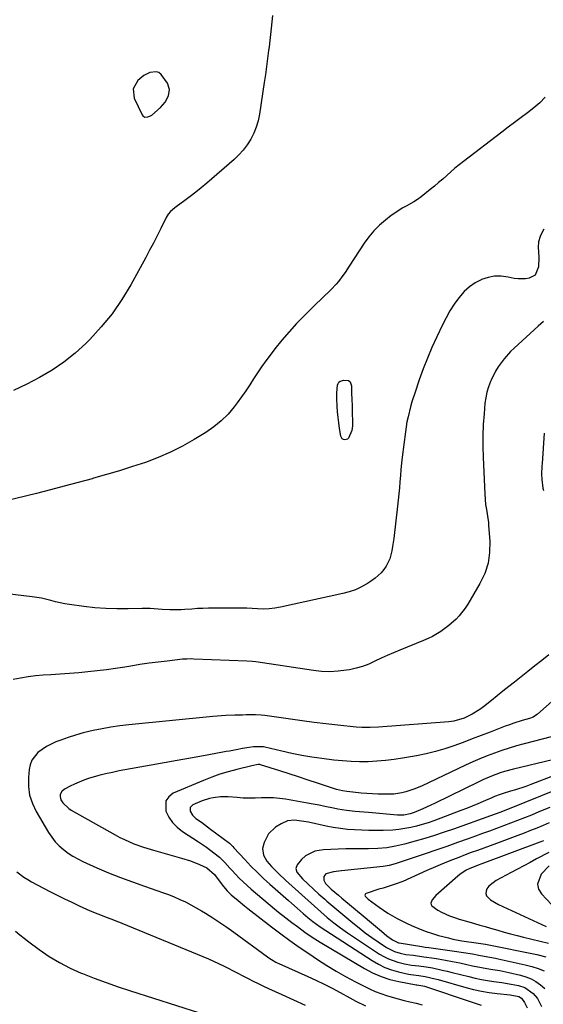
# Model space of a CAD drawing. Units: inches. Extents: x 1862656 to 1867962, y 416034 to 421344.
# Drawn here: x 1865909 to 1866152, y 416877 to 417332 of the extents above; entities that cross this region are included whole.
import ezdxf

# ---------------------------------------------------------------- set-up
doc = ezdxf.new("R2010")
doc.units = ezdxf.units.IN
doc.header["$MEASUREMENT"] = 0
for name, color, linetype in [('1', 7, 'Continuous'), ('7', 7, 'Continuous'), ('8', 7, 'Continuous')]:
    doc.layers.add(name, color=color, linetype=linetype)

msp = doc.modelspace()

# ---------------------------------------------------------------- linework, layer by layer
at = {"layer": '1', "color": 18}
msp.add_polyline3d([(1865976.79, 417294.26, 1750), (1865978.33, 417297.16, 1750), (1865978.76, 417300.21, 1750), (1865977.78, 417303.14, 1750), (1865974.97, 417307.18, 1750), (1865973.86, 417307.96, 1750), (1865972.55, 417308.31, 1750), (1865969.6, 417308, 1750), (1865966.85, 417306.69, 1750), (1865964.1, 417304.37, 1750), (1865961.93, 417300.5, 1750), (1865962.46, 417296.09, 1750), (1865966.03, 417288.5, 1750), (1865966.4, 417287.99, 1750), (1865966.85, 417287.6, 1750), (1865967.4, 417287.4, 1750), (1865968.71, 417287.45, 1750), (1865969.94, 417287.96, 1750), (1865970.51, 417288.35, 1750), (1865974.58, 417291.84, 1750), (1865976.79, 417294.26, 1750)], dxfattribs=at)
at = {"layer": '7', "color": 18}
for points in [[(1866152.62, 417296.56, 1748), (1866150.16, 417294.01, 1748), (1866147.5, 417291.66, 1748), (1866144.51, 417289.31, 1748), (1866141.52, 417287.13, 1748), (1866138.55, 417284.93, 1748), (1866135.59, 417282.72, 1748), (1866132.64, 417280.48, 1748), (1866114.81, 417266.87, 1748), (1866112.83, 417265.32, 1748), (1866110.88, 417263.73, 1748), (1866108.99, 417262.09, 1748), (1866107.12, 417260.41, 1748), (1866105.25, 417258.72, 1748), (1866103.36, 417257.06, 1748), (1866101.43, 417255.45, 1748), (1866099.48, 417253.87, 1748), (1866095.24, 417250.52, 1748), (1866093.6, 417249.3, 1748), (1866091.91, 417248.15, 1748), (1866088.35, 417246.13, 1748), (1866086.55, 417245.16, 1748), (1866083.1, 417242.97, 1748), (1866081.44, 417241.77, 1748), (1866078.83, 417239.74, 1748), (1866076.03, 417237.34, 1748), (1866073.42, 417234.78, 1748), (1866071.07, 417231.97, 1748), (1866068.91, 417228.99, 1748), (1866061.93, 417218.3, 1748), (1866060.03, 417215.46, 1748), (1866059.05, 417214.05, 1748), (1866057.02, 417211.3, 1748), (1866055.93, 417209.98, 1748), (1866053.57, 417207.53, 1748), (1866052.35, 417206.38, 1748), (1866050.5, 417204.63, 1748), (1866048.67, 417202.86, 1748), (1866046.84, 417201.09, 1748), (1866045.02, 417199.3, 1748), (1866041.19, 417195.51, 1748), (1866037.6, 417191.81, 1748), (1866034.11, 417188.02, 1748), (1866030.78, 417184.09, 1748), (1866027.55, 417180.07, 1748), (1866025.34, 417177.22, 1748), (1866023.33, 417174.53, 1748), (1866021.38, 417171.81, 1748), (1866019.51, 417169.02, 1748), (1866017.7, 417166.2, 1748), (1866015.89, 417163.37, 1748), (1866014.04, 417160.58, 1748), (1866012.1, 417157.84, 1748), (1866010.11, 417155.14, 1748), (1866008.74, 417153.32, 1748), (1866005.85, 417149.92, 1748), (1866002.74, 417146.77, 1748), (1865999.3, 417143.98, 1748), (1865995.64, 417141.44, 1748), (1865990.24, 417138.13, 1748), (1865984.79, 417135.03, 1748), (1865979.23, 417132.19, 1748), (1865973.49, 417129.73, 1748), (1865967.63, 417127.53, 1748), (1865961.66, 417125.57, 1748), (1865955.67, 417123.67, 1748), (1865949.65, 417121.88, 1748), (1865943.61, 417120.16, 1748), (1865942.9, 417119.96, 1748), (1865936.47, 417118.21, 1748), (1865930.04, 417116.49, 1748), (1865923.6, 417114.83, 1748), (1865917.15, 417113.2, 1748), (1865902.59, 417109.57, 1748)], [(1866152.09, 417235.56, 1746), (1866151.43, 417234.4, 1746), (1866150.4, 417232.07, 1746), (1866149.68, 417229.69, 1746), (1866149.42, 417227.21, 1746), (1866149.7, 417222.54, 1746), (1866149.63, 417218.01, 1746), (1866148.07, 417214.16, 1746), (1866145.27, 417212.75, 1746), (1866143.55, 417212.48, 1746), (1866140.12, 417212.46, 1746), (1866138.4, 417212.71, 1746), (1866135.51, 417213.33, 1746), (1866132.38, 417213.7, 1746), (1866129.28, 417213.69, 1746), (1866126.24, 417213.11, 1746), (1866123.23, 417212.16, 1746), (1866123.12, 417212.12, 1746), (1866120.25, 417210.62, 1746), (1866117.59, 417208.87, 1746), (1866115.24, 417206.71, 1746), (1866112.66, 417203.71, 1746), (1866110.56, 417200.73, 1746), (1866108.58, 417197.68, 1746), (1866106.79, 417194.51, 1746), (1866105.13, 417191.27, 1746), (1866102.47, 417185.7, 1746), (1866100.25, 417180.79, 1746), (1866098.14, 417175.84, 1746), (1866096.2, 417170.81, 1746), (1866094.39, 417165.74, 1746), (1866092.46, 417160, 1746), (1866091.03, 417155.5, 1746), (1866090.37, 417153.23, 1746), (1866089.2, 417148.65, 1746), (1866088.71, 417146.34, 1746), (1866087.98, 417141.68, 1746), (1866086.55, 417129.91, 1746), (1866086.22, 417127.09, 1746), (1866085.92, 417124.26, 1746), (1866085.66, 417121.43, 1746), (1866085.43, 417118.6, 1746), (1866085.19, 417115.76, 1746), (1866084.94, 417112.93, 1746), (1866084.65, 417110.1, 1746), (1866084.35, 417107.28, 1746), (1866082.63, 417092.32, 1746), (1866082.07, 417088.52, 1746), (1866081.7, 417086.64, 1746), (1866080.7, 417082.95, 1746), (1866079.07, 417079.55, 1746), (1866077.99, 417077.94, 1746), (1866076.74, 417076.47, 1746), (1866073.93, 417073.87, 1746), (1866072.36, 417072.74, 1746), (1866070.38, 417071.46, 1746), (1866067.69, 417069.93, 1746), (1866064.92, 417068.6, 1746), (1866062.02, 417067.58, 1746), (1866059.04, 417066.76, 1746), (1866030.13, 417060.45, 1746), (1866027.5, 417059.99, 1746), (1866024.86, 417059.68, 1746), (1866022.2, 417059.6, 1746), (1866019.53, 417059.66, 1746), (1866014.52, 417060, 1746), (1866014, 417060.04, 1746), (1866013.49, 417060.09, 1746), (1866013.32, 417060.1, 1746), (1866013.14, 417060.1, 1746), (1865999.3, 417060.07, 1746), (1865996.76, 417060.03, 1746), (1865994.23, 417059.95, 1746), (1865991.69, 417059.81, 1746), (1865989.16, 417059.62, 1746), (1865985.83, 417059.36, 1746), (1865984.1, 417059.27, 1746), (1865980.63, 417059.24, 1746), (1865978.9, 417059.29, 1746), (1865975.43, 417059.46, 1746), (1865971.67, 417059.73, 1746), (1865969.83, 417059.81, 1746), (1865966.16, 417059.83, 1746), (1865959.56, 417059.68, 1746), (1865954.43, 417059.68, 1746), (1865949.31, 417059.85, 1746), (1865944.2, 417060.26, 1746), (1865939.11, 417060.83, 1746), (1865932.53, 417061.72, 1746), (1865930.33, 417062.07, 1746), (1865925.99, 417063, 1746), (1865923.85, 417063.58, 1746), (1865919.54, 417064.65, 1746), (1865917.35, 417065.04, 1746), (1865915.15, 417065.35, 1746), (1865893.09, 417067.88, 1746)], [(1866151.99, 417192.74, 1744), (1866150.74, 417191.7, 1744), (1866149.52, 417190.63, 1744), (1866138.35, 417180.48, 1744), (1866136.7, 417178.88, 1744), (1866133.64, 417175.44, 1744), (1866130.95, 417171.7, 1744), (1866129.75, 417169.73, 1744), (1866127.7, 417165.61, 1744), (1866127.43, 417165, 1744), (1866126.5, 417162.54, 1744), (1866125.73, 417160.04, 1744), (1866125.2, 417157.47, 1744), (1866124.83, 417154.87, 1744), (1866124.39, 417150.06, 1744), (1866124.03, 417145.02, 1744), (1866123.8, 417139.98, 1744), (1866123.79, 417134.93, 1744), (1866123.93, 417129.87, 1744), (1866124.73, 417112.75, 1744), (1866125.05, 417108.05, 1744), (1866125.3, 417106.5, 1744), (1866125.64, 417104.8, 1744), (1866126.19, 417101.54, 1744), (1866126.38, 417099.9, 1744), (1866126.53, 417098.26, 1744), (1866127.08, 417091.03, 1744), (1866126.99, 417085.88, 1744), (1866126.3, 417080.87, 1744), (1866124.7, 417076.07, 1744), (1866122.5, 417071.42, 1744), (1866116.85, 417061.83, 1744), (1866115.65, 417059.97, 1744), (1866112.95, 417056.5, 1744), (1866111.44, 417054.89, 1744), (1866108.15, 417051.94, 1744), (1866104.46, 417049.26, 1744), (1866100.54, 417046.95, 1744), (1866098.49, 417045.96, 1744), (1866096.4, 417045.05, 1744), (1866085.36, 417040.62, 1744), (1866082.45, 417039.41, 1744), (1866079.57, 417038.16, 1744), (1866076.72, 417036.83, 1744), (1866073.89, 417035.46, 1744), (1866071.04, 417034.18, 1744), (1866068.12, 417033.07, 1744), (1866065.12, 417032.23, 1744), (1866062.07, 417031.56, 1744), (1866060.65, 417031.31, 1744), (1866056.84, 417030.83, 1744), (1866053.02, 417030.6, 1744), (1866049.2, 417030.74, 1744), (1866045.38, 417031.13, 1744), (1866018.7, 417035.12, 1744), (1866017.16, 417035.33, 1744), (1866014.57, 417035.54, 1744), (1865990.09, 417036.48, 1744), (1865988.78, 417036.52, 1744), (1865986.8, 417036.5, 1744), (1865985.49, 417036.42, 1744), (1865984.84, 417036.35, 1744), (1865977.71, 417035.55, 1744), (1865973.5, 417035.05, 1744), (1865969.29, 417034.5, 1744), (1865965.09, 417033.89, 1744), (1865960.9, 417033.25, 1744), (1865958.04, 417032.78, 1744), (1865953.79, 417032.13, 1744), (1865949.54, 417031.53, 1744), (1865945.27, 417031.01, 1744), (1865941, 417030.53, 1744), (1865936.72, 417030.13, 1744), (1865932.44, 417029.76, 1744), (1865928.15, 417029.47, 1744), (1865923.86, 417029.21, 1744), (1865920.27, 417029.03, 1744), (1865916.75, 417028.74, 1744), (1865913.25, 417028.32, 1744), (1865909.78, 417027.7, 1744), (1865906.33, 417026.94, 1744)], [(1866062.25, 417165.03, 1748), (1866062.47, 417164.77, 1748), (1866062.96, 417163, 1748), (1866063.1, 417160.01, 1748), (1866063.25, 417156.25, 1748), (1866063.3, 417154.37, 1748), (1866063.35, 417152.5, 1748), (1866063.49, 417144.52, 1748), (1866063.2, 417142.34, 1748), (1866061.64, 417138.7, 1748), (1866061.18, 417138.27, 1748), (1866059.9, 417137.97, 1748), (1866059.25, 417138.17, 1748), (1866058.72, 417138.5, 1748), (1866058.36, 417139.01, 1748), (1866058.11, 417139.64, 1748), (1866057.52, 417143.23, 1748), (1866057.15, 417145.79, 1748), (1866056.83, 417148.36, 1748), (1866056.61, 417150.94, 1748), (1866056.44, 417153.53, 1748), (1866056.27, 417157, 1748), (1866056.25, 417159.67, 1748), (1866056.55, 417163.28, 1748), (1866056.79, 417164.01, 1748), (1866057.15, 417164.63, 1748), (1866057.71, 417165.08, 1748), (1866059.49, 417165.63, 1748), (1866061.64, 417165.37, 1748), (1866062.25, 417165.03, 1748)], [(1866152.25, 417141.04, 1742), (1866151.26, 417126.95, 1742), (1866151.18, 417125.72, 1742), (1866151.05, 417122.03, 1742), (1866151.09, 417119.58, 1742), (1866151.64, 417115.53, 1742), (1866151.93, 417114.56, 1742)], [(1866154.43, 417038.48, 1742), (1866151.21, 417035.87, 1742), (1866147.97, 417033.28, 1742), (1866144.71, 417030.71, 1742), (1866138.49, 417025.85, 1742), (1866135.81, 417023.74, 1742), (1866133.14, 417021.62, 1742), (1866130.49, 417019.48, 1742), (1866127.86, 417017.33, 1742), (1866124.19, 417014.39, 1742), (1866122.48, 417013.17, 1742), (1866118.88, 417010.97, 1742), (1866115.12, 417009.06, 1742), (1866110.46, 417007.68, 1742), (1866109.26, 417007.5, 1742), (1866108.04, 417007.37, 1742), (1866075.49, 417004.9, 1742), (1866071.62, 417004.73, 1742), (1866067.75, 417004.8, 1742), (1866065.18, 417005, 1742), (1866056.72, 417005.87, 1742), (1866051.2, 417006.48, 1742), (1866045.7, 417007.13, 1742), (1866040.2, 417007.86, 1742), (1866034.71, 417008.63, 1742), (1866022.86, 417010.37, 1742), (1866021.16, 417010.57, 1742), (1866018.6, 417010.68, 1742), (1866014.25, 417010.6, 1742), (1866012.51, 417010.54, 1742), (1866009.02, 417010.43, 1742), (1866004.8, 417010.29, 1742), (1866002.82, 417010.19, 1742), (1865998.86, 417009.87, 1742), (1865959.99, 417006.03, 1742), (1865955.82, 417005.54, 1742), (1865951.67, 417004.96, 1742), (1865947.54, 417004.22, 1742), (1865943.43, 417003.38, 1742), (1865938.81, 417002.27, 1742), (1865935.3, 417001.3, 1742), (1865931.83, 417000.19, 1742), (1865928.38, 416998.97, 1742), (1865926.09, 416998.11, 1742), (1865921.76, 416996.04, 1742), (1865917.84, 416993.26, 1742), (1865914.98, 416989.69, 1742), (1865914.19, 416987.57, 1742), (1865913.72, 416985.29, 1742), (1865913.41, 416981.68, 1742), (1865913.45, 416977.55, 1742), (1865913.98, 416973.52, 1742), (1865915.25, 416969.67, 1742), (1865917.01, 416965.93, 1742), (1865922.78, 416956.17, 1742), (1865924.24, 416953.98, 1742), (1865925.85, 416951.9, 1742), (1865927.67, 416950.01, 1742), (1865929.64, 416948.24, 1742), (1865931.77, 416946.66, 1742), (1865933.97, 416945.2, 1742), (1865936.28, 416943.92, 1742), (1865938.66, 416942.75, 1742), (1865945.16, 416939.88, 1742), (1865950.58, 416937.58, 1742), (1865956.04, 416935.36, 1742), (1865961.56, 416933.3, 1742), (1865967.11, 416931.33, 1742), (1865972.84, 416929.38, 1742), (1865975.54, 416928.42, 1742), (1865978.22, 416927.41, 1742), (1865980.88, 416926.34, 1742), (1865983.52, 416925.22, 1742), (1865986.11, 416924.01, 1742), (1865988.68, 416922.74, 1742), (1865991.18, 416921.35, 1742), (1865993.65, 416919.9, 1742), (1865995.47, 416918.78, 1742), (1865998.8, 416916.67, 1742), (1866002.09, 416914.51, 1742), (1866005.33, 416912.28, 1742), (1866008.54, 416909.99, 1742), (1866024.12, 416898.59, 1742), (1866024.74, 416898.16, 1742), (1866026, 416897.33, 1742), (1866027.97, 416896.22, 1742), (1866028.65, 416895.88, 1742), (1866029.33, 416895.56, 1742), (1866042.79, 416889.5, 1742), (1866046.58, 416887.75, 1742), (1866050.33, 416885.94, 1742), (1866054.04, 416884.04, 1742), (1866057.73, 416882.09, 1742), (1866062.18, 416879.67, 1742), (1866065.08, 416878.13, 1742), (1866069.44, 416875.96, 1742)], [(1866155.53, 417000.43, 1738), (1866142.95, 416997.22, 1738), (1866139.47, 416996.28, 1738), (1866136, 416995.26, 1738), (1866132.57, 416994.13, 1738), (1866129.17, 416992.93, 1738), (1866125.8, 416991.63, 1738), (1866122.45, 416990.28, 1738), (1866119.14, 416988.83, 1738), (1866115.85, 416987.33, 1738), (1866095.38, 416977.68, 1738), (1866091.86, 416976.18, 1738), (1866088.23, 416974.97, 1738), (1866086.38, 416974.51, 1738), (1866082.62, 416973.98, 1738), (1866078, 416973.92, 1738), (1866075.37, 416973.97, 1738), (1866072.75, 416974.06, 1738), (1866070.13, 416974.23, 1738), (1866067.51, 416974.45, 1738), (1866063.65, 416974.82, 1738), (1866060.92, 416975.11, 1738), (1866058.89, 416975.43, 1738), (1866056.01, 416976.11, 1738), (1866055.14, 416976.37, 1738), (1866054.27, 416976.65, 1738), (1866047.28, 416979.01, 1738), (1866042.92, 416980.47, 1738), (1866038.55, 416981.91, 1738), (1866034.18, 416983.33, 1738), (1866029.8, 416984.73, 1738), (1866020.93, 416987.54, 1738), (1866020.54, 416987.64, 1738), (1866019.74, 416987.69, 1738), (1866016.85, 416987.09, 1738), (1866009.91, 416985.37, 1738), (1866005.99, 416984.3, 1738), (1866002.11, 416983.11, 1738), (1865998.29, 416981.74, 1738), (1865994.51, 416980.25, 1738), (1865980.52, 416974.34, 1738), (1865978.47, 416972.76, 1738), (1865977.09, 416970.89, 1738), (1865977.08, 416966.02, 1738), (1865978.51, 416963.28, 1738), (1865980.21, 416960.78, 1738), (1865982.34, 416958.62, 1738), (1865984.76, 416956.7, 1738), (1865992.22, 416951.82, 1738), (1865995.83, 416949.35, 1738), (1865999.35, 416946.75, 1738), (1866001.85, 416944.78, 1738), (1866004.39, 416942.28, 1738), (1866006.76, 416939.61, 1738), (1866007.56, 416938.73, 1738), (1866009.32, 416936.81, 1738), (1866011.04, 416935.01, 1738), (1866014.64, 416931.57, 1738), (1866016.51, 416929.93, 1738), (1866027.44, 416920.77, 1738), (1866029.15, 416919.36, 1738), (1866032.63, 416916.6, 1738), (1866035.38, 416914.52, 1738), (1866037.95, 416912.61, 1738), (1866041.39, 416910.1, 1738), (1866044.88, 416907.67, 1738), (1866048.49, 416905.41, 1738), (1866069, 416893.18, 1738), (1866072.81, 416891.18, 1738), (1866076.72, 416889.47, 1738), (1866080.79, 416888.18, 1738), (1866084.97, 416887.17, 1738), (1866092.93, 416885.7, 1738), (1866093.21, 416885.66, 1738), (1866095.15, 416885.42, 1738), (1866096.1, 416885.18, 1738), (1866096.83, 416884.96, 1738), (1866118.37, 416877.81, 1738), (1866120.69, 416877.02, 1738), (1866123, 416876.2, 1738)], [(1866156.13, 416989.8, 1736), (1866138.09, 416985.55, 1736), (1866133.94, 416984.44, 1736), (1866131.89, 416983.79, 1736), (1866127.85, 416982.32, 1736), (1866123.9, 416980.63, 1736), (1866121.96, 416979.71, 1736), (1866101.7, 416969.69, 1736), (1866099.82, 416968.79, 1736), (1866096.02, 416967.07, 1736), (1866092.09, 416965.43, 1736), (1866090.2, 416964.78, 1736), (1866087.25, 416964.26, 1736), (1866085.26, 416964.21, 1736), (1866084.26, 416964.26, 1736), (1866070.82, 416965.4, 1736), (1866068.8, 416965.58, 1736), (1866064.76, 416965.94, 1736), (1866060.72, 416966.36, 1736), (1866056.71, 416966.99, 1736), (1866054.72, 416967.4, 1736), (1866050.67, 416968.27, 1736), (1866047.99, 416968.82, 1736), (1866045.3, 416969.33, 1736), (1866042.61, 416969.82, 1736), (1866032.49, 416971.58, 1736), (1866029.7, 416971.96, 1736), (1866026.91, 416972.22, 1736), (1866024.11, 416972.27, 1736), (1866021.29, 416972.2, 1736), (1866018.48, 416972.08, 1736), (1866015.66, 416972.05, 1736), (1866012.85, 416972.14, 1736), (1866010.04, 416972.32, 1736), (1866005.93, 416972.62, 1736), (1866002.41, 416972.62, 1736), (1865998.91, 416972.27, 1736), (1865997.2, 416971.93, 1736), (1865993.9, 416970.8, 1736), (1865989.59, 416968.94, 1736), (1865988.87, 416968.38, 1736), (1865988.4, 416967.72, 1736), (1865988.28, 416966.92, 1736), (1865988.4, 416966.02, 1736), (1865989.47, 416964.17, 1736), (1865991.02, 416962.7, 1736), (1865993.54, 416960.89, 1736), (1865994.97, 416959.85, 1736), (1865997.8, 416957.75, 1736), (1866006.51, 416951.19, 1736), (1866006.8, 416950.97, 1736), (1866007.35, 416950.48, 1736), (1866008.12, 416949.69, 1736), (1866008.62, 416949.15, 1736), (1866013.62, 416943.64, 1736), (1866016.41, 416940.66, 1736), (1866019.27, 416937.75, 1736), (1866022.23, 416934.94, 1736), (1866025.26, 416932.2, 1736), (1866033.9, 416924.64, 1736), (1866035.21, 416923.5, 1736), (1866037.84, 416921.22, 1736), (1866040.7, 416918.75, 1736), (1866042.87, 416916.88, 1736), (1866045.07, 416915.05, 1736), (1866048.54, 416912.54, 1736), (1866072.61, 416896.86, 1736), (1866075.5, 416895.19, 1736), (1866078.48, 416893.74, 1736), (1866081.6, 416892.6, 1736), (1866084.81, 416891.69, 1736), (1866089.47, 416890.62, 1736), (1866090.42, 416890.43, 1736), (1866094.27, 416889.98, 1736), (1866097.14, 416889.53, 1736), (1866101.79, 416888.43, 1736), (1866103.09, 416888.08, 1736), (1866115.92, 416884.45, 1736), (1866119.52, 416883.53, 1736), (1866123.14, 416882.74, 1736), (1866126.8, 416882.13, 1736), (1866130.48, 416881.66, 1736), (1866136.52, 416881.03, 1736), (1866140.54, 416880.29, 1736), (1866141.74, 416879.44, 1736), (1866143.07, 416877.49, 1736), (1866144.43, 416874.99, 1736)], [(1866157.29, 416982.71, 1734), (1866145.99, 416978.4, 1734), (1866143.67, 416977.55, 1734), (1866138.99, 416975.97, 1734), (1866136.62, 416975.24, 1734), (1866133.24, 416974.24, 1734), (1866131.89, 416973.82, 1734), (1866129.23, 416972.85, 1734), (1866127.93, 416972.3, 1734), (1866124.06, 416970.59, 1734), (1866121.47, 416969.48, 1734), (1866118.87, 416968.39, 1734), (1866116.25, 416967.35, 1734), (1866113.62, 416966.33, 1734), (1866101.1, 416961.62, 1734), (1866098.47, 416960.7, 1734), (1866095.82, 416959.86, 1734), (1866093.13, 416959.14, 1734), (1866090.42, 416958.49, 1734), (1866087.68, 416957.99, 1734), (1866084.93, 416957.59, 1734), (1866082.16, 416957.33, 1734), (1866077.69, 416957.14, 1734), (1866074.37, 416957.1, 1734), (1866071.06, 416957.12, 1734), (1866067.75, 416957.21, 1734), (1866064.44, 416957.37, 1734), (1866061.14, 416957.64, 1734), (1866057.86, 416958.02, 1734), (1866054.59, 416958.54, 1734), (1866051.34, 416959.16, 1734), (1866043.17, 416960.91, 1734), (1866039.89, 416961.49, 1734), (1866036.58, 416961.83, 1734), (1866033.38, 416961.53, 1734), (1866030.43, 416960.26, 1734), (1866027.91, 416958.65, 1734), (1866024.6, 416955.6, 1734), (1866022.53, 416951.61, 1734), (1866021.85, 416948.73, 1734), (1866022.26, 416945.73, 1734), (1866023.87, 416942.92, 1734), (1866025.98, 416940.37, 1734), (1866027.82, 416938.53, 1734), (1866029.37, 416937.06, 1734), (1866032.49, 416934.16, 1734), (1866034.07, 416932.71, 1734), (1866040.05, 416927.28, 1734), (1866042.96, 416924.65, 1734), (1866045.89, 416922.05, 1734), (1866048.85, 416919.47, 1734), (1866051.82, 416916.9, 1734), (1866054.84, 416914.42, 1734), (1866057.93, 416912.01, 1734), (1866061.11, 416909.72, 1734), (1866064.34, 416907.51, 1734), (1866075.93, 416899.92, 1734), (1866077.98, 416898.73, 1734), (1866080.08, 416897.67, 1734), (1866084.54, 416896.12, 1734), (1866087.54, 416895.4, 1734), (1866090.85, 416894.82, 1734), (1866094.2, 416894.46, 1734), (1866097.53, 416893.99, 1734), (1866100.48, 416893.45, 1734), (1866105.06, 416892.51, 1734), (1866107.34, 416891.98, 1734), (1866109.62, 416891.43, 1734), (1866117.42, 416889.45, 1734), (1866120.29, 416888.78, 1734), (1866123.17, 416888.18, 1734), (1866126.07, 416887.68, 1734), (1866128.98, 416887.24, 1734), (1866132.64, 416886.74, 1734), (1866136.99, 416886, 1734), (1866140.41, 416885.32, 1734), (1866143.34, 416884.34, 1734), (1866147.11, 416881.66, 1734), (1866149.07, 416879.28, 1734), (1866151.03, 416875.66, 1734)], [(1866156.26, 416975.36, 1732), (1866150.59, 416973.02, 1732), (1866136.08, 416967.12, 1732), (1866131.74, 416965.44, 1732), (1866127.37, 416963.85, 1732), (1866110.31, 416957.79, 1732), (1866105.89, 416956.28, 1732), (1866101.46, 416954.82, 1732), (1866096.99, 416953.47, 1732), (1866092.5, 416952.17, 1732), (1866087.55, 416950.8, 1732), (1866083.46, 416949.82, 1732), (1866079.32, 416949.13, 1732), (1866075.15, 416948.72, 1732), (1866070.95, 416948.58, 1732), (1866063.76, 416948.58, 1732), (1866060.34, 416948.55, 1732), (1866056.92, 416948.47, 1732), (1866053.5, 416948.33, 1732), (1866050.09, 416948.16, 1732), (1866046.05, 416947.59, 1732), (1866041.75, 416945.38, 1732), (1866039.92, 416943.65, 1732), (1866037.88, 416941.17, 1732), (1866037.24, 416939.53, 1732), (1866037.69, 416937.84, 1732), (1866040.33, 416934.7, 1732), (1866047.97, 416927.7, 1732), (1866048.88, 416926.88, 1732), (1866050.72, 416925.26, 1732), (1866051.65, 416924.46, 1732), (1866063.65, 416914.3, 1732), (1866066.51, 416911.97, 1732), (1866069.41, 416909.72, 1732), (1866072.4, 416907.57, 1732), (1866075.44, 416905.49, 1732), (1866079.3, 416902.95, 1732), (1866080.48, 416902.25, 1732), (1866082.94, 416901.11, 1732), (1866085.56, 416900.31, 1732), (1866088.24, 416899.76, 1732), (1866091.69, 416899.31, 1732), (1866096.51, 416898.67, 1732), (1866101.31, 416897.93, 1732), (1866103.2, 416897.62, 1732), (1866106.53, 416897.04, 1732), (1866109.86, 416896.43, 1732), (1866113.18, 416895.77, 1732), (1866116.49, 416895.06, 1732), (1866119.01, 416894.51, 1732), (1866123.2, 416893.66, 1732), (1866127.42, 416892.95, 1732), (1866131.63, 416892.23, 1732), (1866135.82, 416891.36, 1732), (1866141.23, 416890.13, 1732), (1866143.73, 416889.38, 1732), (1866146.14, 416888.41, 1732), (1866148.39, 416887.13, 1732), (1866150.55, 416885.65, 1732), (1866152.47, 416883.88, 1732)], [(1866154.61, 416960.59, 1728), (1866151.72, 416959.38, 1728), (1866148.81, 416958.19, 1728), (1866145.89, 416957.03, 1728), (1866142.95, 416955.9, 1728), (1866140.01, 416954.79, 1728), (1866130.09, 416951.11, 1728), (1866127.19, 416950.04, 1728), (1866124.3, 416948.97, 1728), (1866121.4, 416947.91, 1728), (1866118.5, 416946.85, 1728), (1866115.61, 416945.78, 1728), (1866112.72, 416944.68, 1728), (1866109.86, 416943.54, 1728), (1866107, 416942.37, 1728), (1866097.89, 416938.57, 1728), (1866094.18, 416936.95, 1728), (1866090.53, 416935.21, 1728), (1866086.85, 416933.55, 1728), (1866083.18, 416932.24, 1728), (1866081.32, 416931.65, 1728), (1866077.61, 416930.47, 1728), (1866075.75, 416929.87, 1728), (1866069.81, 416927.94, 1728), (1866069.49, 416927.71, 1728), (1866069.29, 416927.44, 1728), (1866069.27, 416927.11, 1728), (1866069.37, 416926.73, 1728), (1866070.77, 416925.25, 1728), (1866075.83, 416921.62, 1728), (1866077.85, 416920.23, 1728), (1866079.9, 416918.88, 1728), (1866084.13, 416916.38, 1728), (1866088.49, 416914.14, 1728), (1866090.73, 416913.13, 1728), (1866094.86, 416911.42, 1728), (1866097.65, 416910.36, 1728), (1866100.47, 416909.38, 1728), (1866103.33, 416908.53, 1728), (1866107.91, 416907.34, 1728), (1866109.98, 416906.87, 1728), (1866114.14, 416906.08, 1728), (1866116.24, 416905.77, 1728), (1866119.74, 416905.31, 1728), (1866122.86, 416904.82, 1728), (1866125.03, 416904.44, 1728), (1866125.89, 416904.26, 1728), (1866148.76, 416899.62, 1728), (1866153, 416898.56, 1728)], [(1866151.94, 416952.33, 1726), (1866150.26, 416951.69, 1726), (1866123.33, 416941.67, 1726), (1866121.64, 416941.04, 1726), (1866117.48, 416939.37, 1726), (1866116.14, 416938.7, 1726), (1866113.14, 416936.76, 1726), (1866112.22, 416936, 1726), (1866102.14, 416927.05, 1726), (1866100.42, 416925, 1726), (1866099.82, 416923.48, 1726), (1866099.86, 416922.79, 1726), (1866100.19, 416922.19, 1726), (1866102.94, 416920.27, 1726), (1866104.73, 416919.26, 1726), (1866108.44, 416917.57, 1726), (1866110.77, 416916.77, 1726), (1866112.94, 416916.1, 1726), (1866117.28, 416914.8, 1726), (1866119.99, 416914.01, 1726), (1866122.44, 416913.3, 1726), (1866124.88, 416912.59, 1726), (1866127.33, 416911.89, 1726), (1866130.79, 416910.89, 1726), (1866133.74, 416910.06, 1726), (1866136.71, 416909.25, 1726), (1866139.68, 416908.47, 1726), (1866142.66, 416907.72, 1726), (1866154.27, 416904.87, 1726)], [(1866154.34, 416946.93, 1724), (1866148.75, 416943.94, 1724), (1866145.79, 416942.35, 1724), (1866142.83, 416940.77, 1724), (1866139.87, 416939.19, 1724), (1866136.91, 416937.62, 1724), (1866130.03, 416933.95, 1724), (1866126.68, 416931.3, 1724), (1866125.75, 416930.13, 1724), (1866125.31, 416929, 1724), (1866125.19, 416927.91, 1724), (1866125.56, 416926.87, 1724), (1866127.37, 416924.98, 1724), (1866131.03, 416922.78, 1724), (1866153.1, 416912.59, 1724)], [(1866154.5, 416940.81, 1722), (1866150.91, 416936.91, 1722), (1866149.12, 416932.31, 1722), (1866149.68, 416930.01, 1722), (1866150.96, 416927.72, 1722), (1866160.3, 416917.85, 1722)], [(1865908.12, 416937.97, 1744), (1865911.37, 416935.45, 1744), (1865913.1, 416934.35, 1744), (1865914.89, 416933.34, 1744), (1865923.38, 416928.91, 1744), (1865926.74, 416927.2, 1744), (1865930.1, 416925.51, 1744), (1865933.49, 416923.88, 1744), (1865936.9, 416922.27, 1744), (1865940.27, 416920.71, 1744), (1865942.01, 416919.93, 1744), (1865945.52, 416918.46, 1744), (1865949.91, 416916.79, 1744), (1865952.8, 416915.73, 1744), (1865954.72, 416915, 1744), (1865955.68, 416914.63, 1744), (1865956.63, 416914.24, 1744), (1865996.89, 416897.63, 1744), (1865999.2, 416896.63, 1744), (1866001.49, 416895.59, 1744), (1866003.75, 416894.49, 1744), (1866005.99, 416893.34, 1744), (1866008.21, 416892.16, 1744), (1866010.44, 416890.99, 1744), (1866012.67, 416889.83, 1744), (1866014.9, 416888.67, 1744), (1866015.12, 416888.56, 1744), (1866017.47, 416887.37, 1744), (1866019.84, 416886.21, 1744), (1866022.22, 416885.09, 1744), (1866024.62, 416883.99, 1744), (1866030.72, 416881.25, 1744), (1866036.16, 416878.77, 1744), (1866041.6, 416876.27, 1744)], [(1865907.44, 416910.45, 1746), (1865909.46, 416908.79, 1746), (1865911.51, 416907.18, 1746), (1865913.58, 416905.61, 1746), (1865918.42, 416902.01, 1746), (1865923.04, 416898.84, 1746), (1865927.81, 416895.93, 1746), (1865932.78, 416893.4, 1746), (1865937.9, 416891.11, 1746), (1865938.43, 416890.9, 1746), (1865943.94, 416888.76, 1746), (1865949.48, 416886.7, 1746), (1865955.05, 416884.76, 1746), (1865960.66, 416882.89, 1746), (1865992.59, 416872.65, 1746)]]:
    msp.add_polyline3d(points, dxfattribs=at)
at = {"layer": '8', "color": 18}
for points in [[(1866026.46, 417334.44, 1750), (1866026.15, 417331.51, 1750), (1866025.84, 417328.61, 1750), (1866025.52, 417325.7, 1750), (1866025.18, 417322.8, 1750), (1866024.83, 417319.9, 1750), (1866024.62, 417318.24, 1750), (1866024.15, 417314.51, 1750), (1866023.66, 417310.78, 1750), (1866023.13, 417307.06, 1750), (1866022.6, 417303.34, 1750), (1866020.42, 417288.67, 1750), (1866019.8, 417285.66, 1750), (1866018.96, 417282.72, 1750), (1866017.79, 417279.9, 1750), (1866016.42, 417277.15, 1750), (1866014.75, 417274.56, 1750), (1866012.92, 417272.1, 1750), (1866010.85, 417269.84, 1750), (1866008.63, 417267.71, 1750), (1865995.97, 417256.78, 1750), (1865993.49, 417254.69, 1750), (1865990.96, 417252.64, 1750), (1865988.39, 417250.65, 1750), (1865985.78, 417248.71, 1750), (1865981.9, 417245.91, 1750), (1865981.22, 417245.39, 1750), (1865979.27, 417243.69, 1750), (1865978.16, 417242.39, 1750), (1865977.69, 417241.68, 1750), (1865977.28, 417240.93, 1750), (1865974.7, 417235.76, 1750), (1865973.01, 417232.41, 1750), (1865971.29, 417229.07, 1750), (1865969.54, 417225.75, 1750), (1865967.76, 417222.44, 1750), (1865960.8, 417209.69, 1750), (1865956.69, 417202.88, 1750), (1865952.22, 417196.36, 1750), (1865947.19, 417190.24, 1750), (1865941.8, 417184.41, 1750), (1865940.01, 417182.63, 1750), (1865935.06, 417178.13, 1750), (1865929.88, 417173.93, 1750), (1865924.36, 417170.2, 1750), (1865918.61, 417166.78, 1750), (1865912.63, 417163.72, 1750), (1865906.57, 417160.84, 1750)], [(1866162.53, 417022.85, 1740), (1866149.18, 417010.98, 1740), (1866148.72, 417010.6, 1740), (1866147.17, 417009.65, 1740), (1866145.48, 417008.98, 1740), (1866142.08, 417007.99, 1740), (1866138.12, 417006.76, 1740), (1866136.17, 417006.08, 1740), (1866134.22, 417005.36, 1740), (1866127.24, 417002.68, 1740), (1866123.05, 417001.08, 1740), (1866118.85, 416999.49, 1740), (1866114.65, 416997.92, 1740), (1866110.45, 416996.35, 1740), (1866106.21, 416994.9, 1740), (1866101.93, 416993.62, 1740), (1866097.58, 416992.57, 1740), (1866093.19, 416991.68, 1740), (1866086.66, 416990.54, 1740), (1866082.71, 416989.94, 1740), (1866078.75, 416989.45, 1740), (1866074.78, 416989.14, 1740), (1866070.79, 416988.94, 1740), (1866066.8, 416988.92, 1740), (1866062.81, 416989.02, 1740), (1866058.83, 416989.3, 1740), (1866054.86, 416989.71, 1740), (1866049.33, 416990.4, 1740), (1866044.66, 416991.06, 1740), (1866040.01, 416991.83, 1740), (1866035.39, 416992.75, 1740), (1866030.79, 416993.78, 1740), (1866022.87, 416995.68, 1740), (1866022.24, 416995.81, 1740), (1866017.72, 416995.91, 1740), (1866015.67, 416995.58, 1740), (1866012.63, 416995.06, 1740), (1866009.59, 416994.48, 1740), (1866006.55, 416993.9, 1740), (1866005.04, 416993.62, 1740), (1866003.52, 416993.34, 1740), (1865994.46, 416991.71, 1740), (1865988.42, 416990.62, 1740), (1865982.37, 416989.53, 1740), (1865976.32, 416988.44, 1740), (1865970.28, 416987.34, 1740), (1865955.47, 416984.66, 1740), (1865952.32, 416984.03, 1740), (1865949.19, 416983.33, 1740), (1865946.08, 416982.53, 1740), (1865941.31, 416981.14, 1740), (1865939.1, 416980.4, 1740), (1865934.8, 416978.63, 1740), (1865932.71, 416977.6, 1740), (1865930.13, 416976.23, 1740), (1865928.88, 416975.18, 1740), (1865928.17, 416973.7, 1740), (1865928.1, 416972.88, 1740), (1865928.43, 416971.34, 1740), (1865929.39, 416969.92, 1740), (1865932.2, 416967.25, 1740), (1865933.3, 416966.55, 1740), (1865953.63, 416955.06, 1740), (1865955.74, 416953.93, 1740), (1865957.87, 416952.86, 1740), (1865962.25, 416950.96, 1740), (1865966.74, 416949.34, 1740), (1865971.31, 416947.95, 1740), (1865984.33, 416944.35, 1740), (1865988.55, 416943.02, 1740), (1865992.67, 416941.4, 1740), (1865996.08, 416939.87, 1740), (1865999.62, 416936.69, 1740), (1866002.71, 416932.52, 1740), (1866003.77, 416931.15, 1740), (1866005.48, 416929.19, 1740), (1866007.36, 416927.39, 1740), (1866010.51, 416924.68, 1740), (1866013.55, 416922.19, 1740), (1866015.1, 416920.98, 1740), (1866026, 416912.55, 1740), (1866030.24, 416909.34, 1740), (1866034.53, 416906.19, 1740), (1866038.87, 416903.12, 1740), (1866043.25, 416900.11, 1740), (1866047.27, 416897.4, 1740), (1866051.55, 416894.63, 1740), (1866055.88, 416891.96, 1740), (1866060.31, 416889.45, 1740), (1866064.8, 416887.05, 1740), (1866068.86, 416884.96, 1740), (1866071.39, 416883.74, 1740), (1866073.96, 416882.61, 1740), (1866076.58, 416881.61, 1740), (1866079.23, 416880.69, 1740), (1866081.92, 416879.88, 1740), (1866084.63, 416879.11, 1740), (1866087.35, 416878.41, 1740), (1866090.08, 416877.76, 1740), (1866092.98, 416877.09, 1740), (1866095.77, 416876.42, 1740)], [(1866154.79, 416967.77, 1730), (1866149.83, 416965.7, 1730), (1866146.29, 416964.25, 1730), (1866143.09, 416962.96, 1730), (1866139.88, 416961.68, 1730), (1866136.65, 416960.44, 1730), (1866133.42, 416959.22, 1730), (1866130.18, 416958.03, 1730), (1866126.93, 416956.84, 1730), (1866123.69, 416955.66, 1730), (1866120.44, 416954.48, 1730), (1866117.03, 416953.26, 1730), (1866112.07, 416951.49, 1730), (1866107.1, 416949.74, 1730), (1866102.12, 416948.03, 1730), (1866097.13, 416946.33, 1730), (1866083.23, 416941.66, 1730), (1866080.47, 416940.88, 1730), (1866077.65, 416940.41, 1730), (1866058.44, 416938.48, 1730), (1866057.17, 416938.35, 1730), (1866054.62, 416938.04, 1730), (1866051.16, 416937.1, 1730), (1866050.23, 416935.73, 1730), (1866050.15, 416934.06, 1730), (1866050.94, 416932.58, 1730), (1866053.59, 416929.91, 1730), (1866056.95, 416927.2, 1730), (1866058.62, 416925.83, 1730), (1866069.42, 416916.76, 1730), (1866071.29, 416915.18, 1730), (1866075.03, 416912.03, 1730), (1866076.89, 416910.46, 1730), (1866079.42, 416908.32, 1730), (1866081.95, 416906.43, 1730), (1866084.74, 416905.13, 1730), (1866085.04, 416905.07, 1730), (1866095.54, 416903.37, 1730), (1866097.16, 416903.11, 1730), (1866098.77, 416902.89, 1730), (1866110.78, 416901.26, 1730), (1866114.95, 416900.65, 1730), (1866119.1, 416899.93, 1730), (1866121.96, 416899.41, 1730), (1866124.52, 416898.96, 1730), (1866127.09, 416898.52, 1730), (1866129.64, 416898.02, 1730), (1866130.91, 416897.75, 1730), (1866143.46, 416894.93, 1730), (1866146.46, 416894.14, 1730), (1866149.41, 416893.22, 1730), (1866152.29, 416892.09, 1730)]]:
    msp.add_polyline3d(points, dxfattribs=at)

doc.saveas('drawing.dxf')
